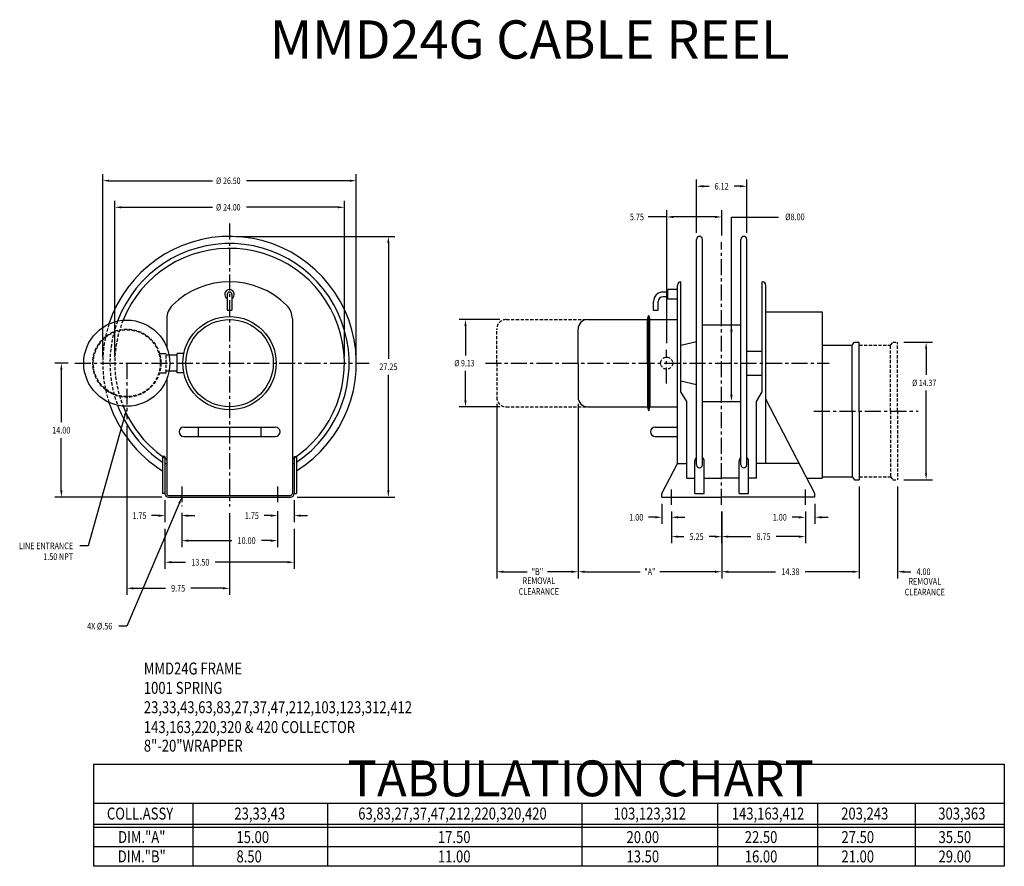
# Model space of a CAD drawing. Extents: x 0 to 1265, y 0 to 405.
# Drawn here: x 501 to 604, y 316 to 405 of the extents above; entities that cross this region are included whole.
import ezdxf
from ezdxf.enums import TextEntityAlignment as Align

# ---------------------------------------------------------------- set-up
doc = ezdxf.new("R2010")
doc.units = 0
doc.header["$LTSCALE"] = 1.333325
doc.header["$PDMODE"] = 3
doc.linetypes.add('CENTER', pattern=[2, 1.25, -0.25, 0.25, -0.25])
doc.linetypes.add('HIDDEN', pattern=[0.375, 0.25, -0.125])
doc.layers.get('0').update_dxf_attribs({"linetype": 'CONTINUOUS'})
doc.layers.get('DEFPOINTS').update_dxf_attribs({"linetype": 'CONTINUOUS'})
for name, color, linetype in [('1', 1, 'CONTINUOUS'), ('2', 2, 'CONTINUOUS'), ('3', 3, 'CONTINUOUS'), ('5', 5, 'CONTINUOUS'), ('CENTER', 4, 'CENTER'), ('DIM', 7, 'CONTINUOUS'), ('DIMS', 2, 'CONTINUOUS'), ('HIDDEN', 4, 'HIDDEN'), ('OBJECT', 7, 'CONTINUOUS')]:
    doc.layers.add(name, color=color, linetype=linetype)
doc.styles.add('MASTER', font='romans', dxfattribs={"width": 0.8})
doc.styles.add('TECHNICBOLD', font='teb_____.pfb')
doc.dimstyles.new('CYLINDRICAL', dxfattribs={"dimscale": 5.3333, "dimtxt": 0.125, "dimasz": 0.125, "dimexe": 0.125, "dimexo": 0.125, "dimgap": 0.09, "dimtad": 0, "dimtih": 1, "dimtoh": 1, "dimzin": 4, "dimcen": -0.09, "dimclrd": 3, "dimclre": 3, "dimclrt": 2, "dimazin": 3, "dimtfac": 1, "dimtofl": 0, "dimtmove": 0, "dimatfit": 3})
doc.dimstyles.new('ENGLISH', dxfattribs={"dimscale": 5.3333, "dimtxt": 0.13, "dimasz": 0.13, "dimexe": 0.13, "dimexo": 0.13, "dimgap": 0.09, "dimtad": 0, "dimtih": 1, "dimtoh": 1, "dimzin": 4, "dimcen": 0, "dimclrd": 3, "dimclre": 3, "dimclrt": 2, "dimazin": 3, "dimtfac": 1, "dimtofl": 0, "dimtmove": 0, "dimatfit": 3})
doc.dimstyles.get("Standard").update_dxf_attribs({"dimtxt": 2.5, "dimasz": 2.5, "dimexe": 1.25, "dimexo": 0.625, "dimtad": 1, "dimcen": 2.5, "dimazin": 3, "dimtfac": 1, "dimtmove": 0, "dimatfit": 3})

# ---------------------------------------------------------------- blocks, each defined once
blk = doc.blocks.new('*D83')
at = {"color": 3, "linetype": 'BYBLOCK'}
for p, q in [((560.93, 58.33), (561.95, 58.33)), ((561.26, 51.03), (561.26, 57.64)), ((560.93, 50.33), (561.95, 50.33))]:
    blk.add_line(p, q, dxfattribs=at)
for points in [[(561.14, 57.64), (561.38, 57.64), (561.26, 58.33)], [(561.14, 51.03), (561.38, 51.03), (561.26, 50.33)]]:
    blk.add_solid(points, dxfattribs=at)
at = {"layer": 'DEFPOINTS', "color": 0, "linetype": 'BYBLOCK'}
for p in [(560.24, 58.33), (561.26, 58.33), (560.24, 50.33)]:
    blk.add_point(p, dxfattribs=at)
at = {"color": 2, "linetype": 'BYBLOCK', "style": 'MASTER', "width": 0.8}
blk.add_text('%%c8.00', height=0.693, dxfattribs=at).set_placement((567.89, 69.62), align=Align.MIDDLE_CENTER)
blk = doc.blocks.new('*D79')
at = {"color": 3, "linetype": 'BYBLOCK'}
for p, q in [((574.62, 41.45), (574.62, 31.84)), ((578.62, 41.45), (578.62, 31.84)), ((573.92, 32.54), (573.23, 32.54)), ((579.31, 32.54), (580, 32.54))]:
    blk.add_line(p, q, dxfattribs=at)
for points in [[(573.92, 32.65), (573.92, 32.42), (574.62, 32.54)], [(579.31, 32.65), (579.31, 32.42), (578.62, 32.54)]]:
    blk.add_solid(points, dxfattribs=at)
at = {"layer": 'DEFPOINTS', "color": 0, "linetype": 'BYBLOCK'}
for p in [(574.62, 42.14), (578.62, 42.14), (578.62, 32.54)]:
    blk.add_point(p, dxfattribs=at)
at = {"color": 2, "linetype": 'BYBLOCK', "style": 'MASTER', "width": 0.8}
blk.add_text('4.00', height=0.693, dxfattribs=at).set_placement((581.33, 32.54), align=Align.MIDDLE_CENTER)
blk = doc.blocks.new('*D81')
at = {"color": 3, "linetype": 'BYBLOCK'}
for p, q in [((574.62, 41.45), (574.62, 31.84)), ((560.24, 38.84), (560.24, 31.84)), ((560.93, 32.54), (565.88, 32.54)), ((573.92, 32.54), (568.98, 32.54))]:
    blk.add_line(p, q, dxfattribs=at)
for points in [[(560.93, 32.65), (560.93, 32.42), (560.24, 32.54)], [(573.92, 32.65), (573.92, 32.42), (574.62, 32.54)]]:
    blk.add_solid(points, dxfattribs=at)
at = {"layer": 'DEFPOINTS', "color": 0, "linetype": 'BYBLOCK'}
for p in [(574.62, 42.14), (560.24, 39.54), (574.62, 32.54)]:
    blk.add_point(p, dxfattribs=at)
at = {"color": 2, "linetype": 'BYBLOCK', "style": 'MASTER', "width": 0.8}
blk.add_text('14.38', height=0.693, dxfattribs=at).set_placement((567.43, 32.54), align=Align.MIDDLE_CENTER)
blk = doc.blocks.new('*D78')
at = {"color": 3, "linetype": 'BYBLOCK'}
for p, q in [((536.73, 50.08), (536.73, 31.84)), ((545.24, 50.08), (545.24, 31.84)), ((537.43, 32.54), (539.92, 32.54)), ((544.54, 32.54), (542.05, 32.54))]:
    blk.add_line(p, q, dxfattribs=at)
for points in [[(537.43, 32.65), (537.43, 32.42), (536.73, 32.54)], [(544.54, 32.65), (544.54, 32.42), (545.24, 32.54)]]:
    blk.add_solid(points, dxfattribs=at)
at = {"layer": 'DEFPOINTS', "color": 0, "linetype": 'BYBLOCK'}
for p in [(536.73, 50.77), (545.24, 50.77), (536.73, 32.54)]:
    blk.add_point(p, dxfattribs=at)
at = {"color": 2, "linetype": 'BYBLOCK', "style": 'MASTER', "width": 0.8}
blk.add_text('"B"', height=0.693, dxfattribs=at).set_placement((540.98, 32.54), align=Align.MIDDLE_CENTER)
blk = doc.blocks.new('*D80')
at = {"color": 3, "linetype": 'BYBLOCK'}
for p, q in [((545.24, 50.08), (545.24, 31.84)), ((560.24, 38.84), (560.24, 31.84)), ((545.93, 32.54), (551.72, 32.54)), ((559.54, 32.54), (553.76, 32.54))]:
    blk.add_line(p, q, dxfattribs=at)
for points in [[(545.93, 32.65), (545.93, 32.42), (545.24, 32.54)], [(559.54, 32.65), (559.54, 32.42), (560.24, 32.54)]]:
    blk.add_solid(points, dxfattribs=at)
at = {"layer": 'DEFPOINTS', "color": 0, "linetype": 'BYBLOCK'}
for p in [(545.24, 50.77), (560.24, 39.54), (545.24, 32.54)]:
    blk.add_point(p, dxfattribs=at)
at = {"color": 2, "linetype": 'BYBLOCK', "style": 'MASTER', "width": 0.8}
blk.add_text('"A"', height=0.693, dxfattribs=at).set_placement((552.74, 32.54), align=Align.MIDDLE_CENTER)
blk = doc.blocks.new('*D96')
at = {"color": 3, "linetype": 'BYBLOCK'}
for p, q in [((560.24, 38.84), (560.24, 35.51)), ((568.99, 38.84), (568.99, 35.51)), ((560.93, 36.21), (563.29, 36.21)), ((568.29, 36.21), (565.94, 36.21))]:
    blk.add_line(p, q, dxfattribs=at)
for points in [[(560.93, 36.32), (560.93, 36.09), (560.24, 36.21)], [(568.29, 36.32), (568.29, 36.09), (568.99, 36.21)]]:
    blk.add_solid(points, dxfattribs=at)
at = {"layer": 'DEFPOINTS', "color": 0, "linetype": 'BYBLOCK'}
for p in [(560.24, 39.54), (568.99, 39.54), (568.99, 36.21)]:
    blk.add_point(p, dxfattribs=at)
at = {"color": 2, "linetype": 'BYBLOCK', "style": 'MASTER', "width": 0.8}
blk.add_text('8.75', height=0.693, dxfattribs=at).set_placement((564.61, 36.21), align=Align.MIDDLE_CENTER)
blk = doc.blocks.new('*D36')
at = {"color": 3, "linetype": 'BYBLOCK'}
for p, q in [((396.49, -76.01), (396.49, -79.34)), ((401.74, -76.01), (401.74, -79.34)), ((397.19, -78.65), (397.79, -78.65)), ((401.05, -78.65), (400.44, -78.65))]:
    blk.add_line(p, q, dxfattribs=at)
for points in [[(397.19, -78.54), (397.19, -78.77), (396.49, -78.65)], [(401.05, -78.54), (401.05, -78.77), (401.74, -78.65)]]:
    blk.add_solid(points, dxfattribs=at)
at = {"layer": 'DEFPOINTS', "color": 0, "linetype": 'BYBLOCK'}
for p in [(396.49, -75.32), (401.74, -75.32), (396.49, -78.65)]:
    blk.add_point(p, dxfattribs=at)
at = {"color": 2, "linetype": 'BYBLOCK', "style": 'MASTER', "width": 0.8}
blk.add_text('5.25', height=0.693, dxfattribs=at).set_placement((399.12, -78.65), align=Align.MIDDLE_CENTER)
blk = doc.blocks.new('*D35')
at = {"color": 3, "linetype": 'BYBLOCK'}
for p, q in [((395.49, -75.22), (395.49, -77.32)), ((396.49, -76.01), (396.49, -77.32)), ((394.8, -76.63), (394.11, -76.63)), ((397.19, -76.63), (397.88, -76.63))]:
    blk.add_line(p, q, dxfattribs=at)
for points in [[(394.8, -76.51), (394.8, -76.74), (395.49, -76.63)], [(397.19, -76.51), (397.19, -76.74), (396.49, -76.63)]]:
    blk.add_solid(points, dxfattribs=at)
at = {"layer": 'DEFPOINTS', "color": 0, "linetype": 'BYBLOCK'}
for p in [(395.49, -74.53), (396.49, -75.32), (395.49, -76.63)]:
    blk.add_point(p, dxfattribs=at)
at = {"color": 2, "linetype": 'BYBLOCK', "style": 'MASTER', "width": 0.8}
blk.add_text('1.00', height=0.693, dxfattribs=at).set_placement((392.82, -76.63), align=Align.MIDDLE_CENTER)
blk = doc.blocks.new('*D82')
at = {"color": 3, "linetype": 'BYBLOCK'}
for p, q in [((554.49, 56.43), (554.49, 70.31)), ((560.24, 67.67), (560.24, 70.31)), ((559.54, 69.61), (555.18, 69.61))]:
    blk.add_line(p, q, dxfattribs=at)
for points in [[(555.18, 69.73), (555.18, 69.5), (554.49, 69.61)], [(559.54, 69.73), (559.54, 69.5), (560.24, 69.61)]]:
    blk.add_solid(points, dxfattribs=at)
at = {"layer": 'DEFPOINTS', "color": 0, "linetype": 'BYBLOCK'}
for p in [(554.49, 69.61), (560.24, 66.98), (554.49, 55.73)]:
    blk.add_point(p, dxfattribs=at)
at = {"color": 2, "linetype": 'BYBLOCK', "style": 'MASTER', "width": 0.8}
blk.add_text('5.75', height=0.693, dxfattribs=at).set_placement((551.38, 69.61), align=Align.MIDDLE_CENTER)
blk = doc.blocks.new('*D33')
at = {"color": 3, "linetype": 'BYBLOCK'}
for p, q in [((419.91, -59.84), (422.9, -59.84)), ((422.23, -60.5), (422.23, -63.26)), ((422.23, -73.55), (422.23, -64.89)), ((419.91, -74.21), (422.9, -74.21))]:
    blk.add_line(p, q, dxfattribs=at)
for points in [[(422.12, -60.5), (422.34, -60.5), (422.23, -59.84)], [(422.12, -73.55), (422.34, -73.55), (422.23, -74.21)]]:
    blk.add_solid(points, dxfattribs=at)
at = {"layer": 'DEFPOINTS', "color": 0, "linetype": 'BYBLOCK'}
for p in [(419.24, -59.84), (422.23, -59.84), (419.24, -74.21)]:
    blk.add_point(p, dxfattribs=at)
at = {"color": 2, "linetype": 'BYBLOCK', "style": 'MASTER', "width": 0.8}
for s, p in [('%%C', (421.04, -64.08)), ('14.37', (422.38, -64.08))]:
    blk.add_text(s, height=0.667, dxfattribs=at).set_placement(p, align=Align.MIDDLE_CENTER)
blk = doc.blocks.new('*D32')
at = {"color": 3, "linetype": 'BYBLOCK'}
for p, q in [((378.57, -57.46), (374.31, -57.46)), ((374.97, -58.13), (374.97, -61.21)), ((374.97, -65.92), (374.97, -62.84)), ((378.57, -66.59), (374.31, -66.59))]:
    blk.add_line(p, q, dxfattribs=at)
for points in [[(374.86, -58.13), (375.08, -58.13), (374.97, -57.46)], [(374.86, -65.92), (375.08, -65.92), (374.97, -66.59)]]:
    blk.add_solid(points, dxfattribs=at)
at = {"layer": 'DEFPOINTS', "color": 0, "linetype": 'BYBLOCK'}
for p in [(374.97, -57.46), (379.24, -57.46), (379.24, -66.59)]:
    blk.add_point(p, dxfattribs=at)
at = {"color": 2, "linetype": 'BYBLOCK', "style": 'MASTER', "width": 0.8}
for s, p in [('%%C', (374.08, -62.03)), ('9.13', (375.21, -62.03))]:
    blk.add_text(s, height=0.667, dxfattribs=at).set_placement(p, align=Align.MIDDLE_CENTER)
blk = doc.blocks.new('*D29')
at = {"color": 3, "linetype": 'BYBLOCK'}
for p, q in [((399.12, -49.89), (399.12, -44.34)), ((399.81, -45.04), (400.43, -45.04)), ((403.67, -45.04), (403.05, -45.04)), ((404.37, -49.89), (404.37, -44.34))]:
    blk.add_line(p, q, dxfattribs=at)
for points in [[(399.81, -44.92), (399.81, -45.15), (399.12, -45.04)], [(403.67, -44.92), (403.67, -45.15), (404.37, -45.04)]]:
    blk.add_solid(points, dxfattribs=at)
at = {"layer": 'DEFPOINTS', "color": 0, "linetype": 'BYBLOCK'}
for p in [(404.37, -45.04), (399.12, -50.59), (404.37, -50.59)]:
    blk.add_point(p, dxfattribs=at)
at = {"color": 2, "linetype": 'BYBLOCK', "style": 'MASTER', "width": 0.8}
blk.add_text('6.12', height=0.693, dxfattribs=at).set_placement((401.74, -45.04), align=Align.MIDDLE_CENTER)
blk = doc.blocks.new('*D95')
at = {"color": 3, "linetype": 'BYBLOCK'}
for p, q in [((569.99, 39.64), (569.99, 37.54)), ((568.29, 38.23), (567.6, 38.23)), ((568.99, 38.84), (568.99, 37.54)), ((570.68, 38.23), (571.37, 38.23))]:
    blk.add_line(p, q, dxfattribs=at)
for points in [[(568.29, 38.34), (568.29, 38.11), (568.99, 38.23)], [(570.68, 38.34), (570.68, 38.11), (569.99, 38.23)]]:
    blk.add_solid(points, dxfattribs=at)
at = {"layer": 'DEFPOINTS', "color": 0, "linetype": 'BYBLOCK'}
for p in [(569.99, 40.33), (568.99, 39.54), (568.99, 38.23)]:
    blk.add_point(p, dxfattribs=at)
at = {"color": 2, "linetype": 'BYBLOCK', "style": 'MASTER', "width": 0.8}
blk.add_text('1.00', height=0.693, dxfattribs=at).set_placement((566.31, 38.23), align=Align.MIDDLE_CENTER)
blk = doc.blocks.new('*D70')
at = {"color": 3, "linetype": 'BYBLOCK'}
for p, q in [((341.53, 55), (341.53, 74.07)), ((342.2, 73.4), (352.99, 73.4)), ((367.36, 73.4), (356.57, 73.4)), ((368.03, 55), (368.03, 74.07))]:
    blk.add_line(p, q, dxfattribs=at)
for points in [[(342.2, 73.51), (342.2, 73.29), (341.53, 73.4)], [(367.36, 73.51), (367.36, 73.29), (368.03, 73.4)]]:
    blk.add_solid(points, dxfattribs=at)
at = {"layer": 'DEFPOINTS', "color": 0, "linetype": 'BYBLOCK'}
for p in [(368.03, 73.4), (341.53, 54.33), (368.03, 54.33)]:
    blk.add_point(p, dxfattribs=at)
at = {"color": 2, "linetype": 'BYBLOCK', "style": 'MASTER', "width": 0.8}
for s, p in [('%%C', (353.64, 73.4)), ('26.50', (355.02, 73.4))]:
    blk.add_text(s, height=0.667, dxfattribs=at).set_placement(p, align=Align.MIDDLE_CENTER)
blk = doc.blocks.new('*D69')
at = {"color": 3, "linetype": 'BYBLOCK'}
for p, q in [((342.78, 55), (342.78, 71.28)), ((366.78, 55), (366.78, 71.28)), ((343.45, 70.62), (352.99, 70.62)), ((366.11, 70.62), (356.57, 70.62))]:
    blk.add_line(p, q, dxfattribs=at)
for points in [[(343.45, 70.73), (343.45, 70.51), (342.78, 70.62)], [(366.11, 70.73), (366.11, 70.51), (366.78, 70.62)]]:
    blk.add_solid(points, dxfattribs=at)
at = {"layer": 'DEFPOINTS', "color": 0, "linetype": 'BYBLOCK'}
for p in [(366.78, 70.62), (342.78, 54.33), (366.78, 54.33)]:
    blk.add_point(p, dxfattribs=at)
at = {"color": 2, "linetype": 'BYBLOCK', "style": 'MASTER', "width": 0.8}
for s, p in [('%%C', (353.64, 70.62)), ('24.00', (355.02, 70.62))]:
    blk.add_text(s, height=0.667, dxfattribs=at).set_placement(p, align=Align.MIDDLE_CENTER)
blk = doc.blocks.new('*D68')
at = {"color": 3, "linetype": 'BYBLOCK'}
for p, q in [((337.93, 54.33), (336.51, 54.33)), ((337.2, 53.64), (337.2, 48.16)), ((337.2, 41.03), (337.2, 46.51)), ((347.72, 40.33), (336.51, 40.33))]:
    blk.add_line(p, q, dxfattribs=at)
for points in [[(337.09, 53.64), (337.32, 53.64), (337.2, 54.33)], [(337.09, 41.03), (337.32, 41.03), (337.2, 40.33)]]:
    blk.add_solid(points, dxfattribs=at)
at = {"layer": 'DEFPOINTS', "color": 0, "linetype": 'BYBLOCK'}
for p in [(337.2, 54.33), (338.63, 54.33), (348.42, 40.33)]:
    blk.add_point(p, dxfattribs=at)
at = {"color": 2, "linetype": 'BYBLOCK', "style": 'MASTER', "width": 0.8}
blk.add_text('14.00', height=0.693, dxfattribs=at).set_placement((337.2, 47.33), align=Align.MIDDLE_CENTER)
blk = doc.blocks.new('*D67')
at = {"color": 3, "linetype": 'BYBLOCK'}
for p, q in [((355.47, 67.58), (372.07, 67.58)), ((371.38, 66.89), (371.38, 54.78)), ((371.38, 41.03), (371.38, 53.13)), ((361.84, 40.33), (372.07, 40.33))]:
    blk.add_line(p, q, dxfattribs=at)
for points in [[(371.26, 66.89), (371.49, 66.89), (371.38, 67.58)], [(371.26, 41.03), (371.49, 41.03), (371.38, 40.33)]]:
    blk.add_solid(points, dxfattribs=at)
at = {"layer": 'DEFPOINTS', "color": 0, "linetype": 'BYBLOCK'}
for p in [(354.78, 67.58), (371.38, 67.58), (361.15, 40.33)]:
    blk.add_point(p, dxfattribs=at)
at = {"color": 2, "linetype": 'BYBLOCK', "style": 'MASTER', "width": 0.8}
blk.add_text('27.25', height=0.693, dxfattribs=at).set_placement((371.38, 53.96), align=Align.MIDDLE_CENTER)
blk = doc.blocks.new('*D0')
at = {"color": 3, "linetype": 'BYBLOCK'}
for p, q in [((27.7, 37.01), (27.7, 32.84)), ((41.2, 37.02), (41.2, 32.84)), ((28.39, 33.53), (29.85, 33.53)), ((40.51, 33.53), (32.95, 33.53))]:
    blk.add_line(p, q, dxfattribs=at)
for points in [[(28.39, 33.65), (28.39, 33.42), (27.7, 33.53)], [(40.51, 33.65), (40.51, 33.42), (41.2, 33.53)]]:
    blk.add_solid(points, dxfattribs=at)
at = {"layer": 'DEFPOINTS', "color": 0, "linetype": 'BYBLOCK'}
for p in [(27.7, 37.71), (41.2, 37.71), (41.2, 33.53)]:
    blk.add_point(p, dxfattribs=at)
at = {"color": 2, "linetype": 'BYBLOCK', "style": 'MASTER', "width": 0.8}
blk.add_text('13.50', height=0.693, dxfattribs=at).set_placement((31.4, 33.53), align=Align.MIDDLE_CENTER)
blk = doc.blocks.new('*D63')
at = {"color": 3, "linetype": 'BYBLOCK'}
for p, q in [((349.78, 38.69), (349.78, 35.09)), ((359.78, 38.86), (359.78, 35.09)), ((350.47, 35.79), (355.01, 35.79)), ((359.09, 35.79), (358.11, 35.79))]:
    blk.add_line(p, q, dxfattribs=at)
for points in [[(350.47, 35.9), (350.47, 35.67), (349.78, 35.79)], [(359.09, 35.9), (359.09, 35.67), (359.78, 35.79)]]:
    blk.add_solid(points, dxfattribs=at)
at = {"layer": 'DEFPOINTS', "color": 0, "linetype": 'BYBLOCK'}
for p in [(349.78, 39.39), (359.78, 39.55), (359.78, 35.79)]:
    blk.add_point(p, dxfattribs=at)
at = {"color": 2, "linetype": 'BYBLOCK', "style": 'MASTER', "width": 0.8}
blk.add_text('10.00', height=0.693, dxfattribs=at).set_placement((356.56, 35.79), align=Align.MIDDLE_CENTER)
blk = doc.blocks.new('*D64')
at = {"color": 3, "linetype": 'BYBLOCK'}
for p, q in [((344.04, 47.8), (344.04, 30.11)), ((354.78, 38.65), (354.78, 30.11)), ((344.74, 30.81), (348.09, 30.81)), ((354.09, 30.81), (350.74, 30.81))]:
    blk.add_line(p, q, dxfattribs=at)
for points in [[(344.74, 30.92), (344.74, 30.69), (344.04, 30.81)], [(354.09, 30.92), (354.09, 30.69), (354.78, 30.81)]]:
    blk.add_solid(points, dxfattribs=at)
at = {"layer": 'DEFPOINTS', "color": 0, "linetype": 'BYBLOCK'}
for p in [(344.04, 48.5), (354.78, 39.34), (344.04, 30.81)]:
    blk.add_point(p, dxfattribs=at)
at = {"color": 2, "linetype": 'BYBLOCK', "style": 'MASTER', "width": 0.8}
blk.add_text('9.75', height=0.693, dxfattribs=at).set_placement((349.41, 30.81), align=Align.MIDDLE_CENTER)
blk = doc.blocks.new('*D65')
at = {"color": 3, "linetype": 'BYBLOCK'}
for p, q in [((361.53, 40.02), (361.53, 37.71)), ((359.09, 38.4), (358.39, 38.4)), ((359.78, 38.86), (359.78, 37.71)), ((362.22, 38.4), (362.92, 38.4))]:
    blk.add_line(p, q, dxfattribs=at)
for points in [[(359.09, 38.52), (359.09, 38.29), (359.78, 38.4)], [(362.22, 38.52), (362.22, 38.29), (361.53, 38.4)]]:
    blk.add_solid(points, dxfattribs=at)
at = {"layer": 'DEFPOINTS', "color": 0, "linetype": 'BYBLOCK'}
for p in [(361.53, 40.72), (359.78, 39.55), (359.78, 38.4)]:
    blk.add_point(p, dxfattribs=at)
at = {"color": 2, "linetype": 'BYBLOCK', "style": 'MASTER', "width": 0.8}
blk.add_text('1.75', height=0.693, dxfattribs=at).set_placement((357.11, 38.4), align=Align.MIDDLE_CENTER)
blk = doc.blocks.new('*D66')
at = {"color": 3, "linetype": 'BYBLOCK'}
for p, q in [((348.03, 40.02), (348.03, 37.71)), ((347.34, 38.4), (346.64, 38.4)), ((349.78, 38.69), (349.78, 37.71)), ((350.47, 38.4), (351.17, 38.4))]:
    blk.add_line(p, q, dxfattribs=at)
for points in [[(347.34, 38.52), (347.34, 38.28), (348.03, 38.4)], [(350.47, 38.52), (350.47, 38.28), (349.78, 38.4)]]:
    blk.add_solid(points, dxfattribs=at)
at = {"layer": 'DEFPOINTS', "color": 0, "linetype": 'BYBLOCK'}
for p in [(348.03, 40.72), (349.78, 39.39), (348.03, 38.4)]:
    blk.add_point(p, dxfattribs=at)
at = {"color": 2, "linetype": 'BYBLOCK', "style": 'MASTER', "width": 0.8}
blk.add_text('1.75', height=0.693, dxfattribs=at).set_placement((345.36, 38.4), align=Align.MIDDLE_CENTER)

msp = doc.modelspace()

# ---------------------------------------------------------------- linework, layer by layer
at = {"layer": '1'}
msp.add_line((603.757, 318.264), (508.573, 318.264), dxfattribs=at)
at = {"layer": '3'}
for p, q in [((568.468, 384.102), (566.529, 384.102)), ((575.241, 384.087), (580.147, 384.087)), ((575.241, 372.126), (575.241, 384.087)), ((518.937, 322.833), (518.937, 316.244)), ((533.019, 322.833), (533.019, 316.244)), ((559.598, 322.833), (559.598, 316.244)), ((573.783, 322.833), (573.783, 316.244)), ((584.239, 322.833), (584.239, 316.244)), ((594.432, 322.833), (594.432, 316.244)), ((508.573, 320.657), (603.757, 320.657)), ((508.573, 320.347), (603.757, 320.347))]:
    msp.add_line(p, q, dxfattribs=at)
at = {"layer": '5'}
for p, q in [((508.573, 326.918), (508.573, 316.244)), ((508.573, 326.918), (603.757, 326.918)), ((603.757, 326.918), (603.757, 316.244)), ((508.573, 322.833), (603.757, 322.833)), ((603.757, 316.244), (508.573, 316.244))]:
    msp.add_line(p, q, dxfattribs=at)
at = {"layer": 'CENTER'}
for p, q in [((522.789, 383.41), (522.789, 353.832)), ((574.218, 354.025), (574.218, 381.468)), ((515.47, 369.82), (516.176, 369.82)), ((568.468, 366.704), (568.468, 370.222)), ((506.634, 368.82), (537.379, 368.82)), ((512.051, 368.82), (512.051, 362.983)), ((549.535, 368.82), (585.454, 368.82)), ((515.47, 367.82), (516.176, 367.82)), ((583.864, 363.82), (594.756, 363.82)), ((517.789, 355.946), (517.789, 353.873)), ((527.789, 355.946), (527.789, 354.037)), ((568.968, 354.025), (568.968, 355.632)), ((582.968, 354.025), (582.968, 355.632))]:
    msp.add_line(p, q, dxfattribs=at)
at = {"layer": 'DEFPOINTS', "color": 0, "linetype": 'BYBLOCK'}
for p in [(582.968, 354.025), (583.968, 354.82)]:
    msp.add_point(p, dxfattribs=at)
at = {"layer": 'DIM'}
for p, q in [((578.843, 374.193), (584.723, 374.193)), ((584.723, 374.193), (584.723, 356.799)), ((583.134, 356.799), (584.723, 356.799))]:
    msp.add_line(p, q, dxfattribs=at)
msp.add_circle((512.051, 368.82), 4.5, dxfattribs=at)
at = {"layer": 'DIMS'}
for p, q in [((511.863, 363.382), (508.002, 349.728)), ((517.541, 354.172), (512.053, 341.337)), ((508.002, 349.728), (507.132, 349.728)), ((512.053, 341.337), (511.234, 341.337))]:
    msp.add_line(p, q, dxfattribs=at)
for points in [[(511.751, 363.413), (511.974, 363.35), (512.051, 364.049)], [(517.433, 354.213), (517.649, 354.131), (517.789, 354.82)]]:
    msp.add_solid(points, dxfattribs=at)
at = {"layer": 'HIDDEN'}
for p, q in [((551.715, 373.382), (560.218, 373.382)), ((550.715, 368.82), (550.715, 372.382)), ((588.598, 370.695), (591.848, 370.695)), ((591.848, 370.695), (592.098, 371.007)), ((591.848, 363.82), (591.848, 370.695)), ((592.098, 371.007), (592.598, 371.007)), ((592.598, 363.82), (592.598, 371.007)), ((516.176, 367.82), (516.176, 369.82)), ((516.471, 369.664), (516.176, 369.664)), ((550.715, 368.82), (550.715, 365.257)), ((516.471, 367.976), (516.176, 367.976)), ((551.715, 364.257), (560.218, 364.257)), ((591.848, 363.82), (591.848, 356.945)), ((592.598, 363.82), (592.598, 356.632)), ((588.598, 356.945), (591.848, 356.945)), ((591.848, 356.945), (592.098, 356.632)), ((592.098, 356.632), (592.598, 356.632))]:
    msp.add_line(p, q, dxfattribs=at)
for centre, radius in [((512.051, 368.82), 3.562), ((512.051, 368.82), 3.5), ((568.468, 368.82), 0.625)]:
    msp.add_circle(centre, radius, dxfattribs=at)
for centre, radius, start, end in [((522.789, 368.82), 13.25, 161.99176, 198.00824), ((522.789, 368.82), 12.5, 159.41181, 200.58819), ((522.789, 368.82), 12, 158.06433, 201.93567), ((551.715, 372.382), 1, 90, 180), ((551.715, 365.257), 1, 180, 270)]:
    msp.add_arc(centre, radius, start, end, dxfattribs=at)
at = {"layer": 'OBJECT'}
for p, q in [((571.593, 358.195), (571.593, 381.757)), ((572.218, 358.195), (572.218, 381.757)), ((576.218, 358.195), (576.218, 381.757)), ((576.843, 358.195), (576.843, 381.757)), ((569.593, 358.32), (569.593, 376.95)), ((569.963, 377.32), (569.968, 377.32)), ((569.968, 365.82), (569.968, 377.32)), ((578.468, 365.82), (578.468, 377.32)), ((578.473, 377.32), (578.468, 377.32)), ((578.843, 358.32), (578.843, 376.95)), ((522.539, 376.005), (522.539, 374.349)), ((523.039, 376.005), (523.039, 374.349)), ((568.593, 376.255), (568.093, 376.255)), ((568.593, 375.755), (568.093, 375.755)), ((569.593, 376.505), (568.593, 376.505)), ((568.593, 375.505), (568.593, 376.505)), ((567.093, 374.349), (567.093, 375.255)), ((567.593, 374.349), (567.593, 375.255)), ((569.593, 375.505), (568.593, 375.505)), ((522.539, 374.349), (523.039, 374.349)), ((566.468, 373.382), (566.563, 373.761)), ((566.593, 368.82), (566.593, 373.785)), ((566.623, 373.761), (566.718, 373.382)), ((567.093, 374.349), (567.593, 374.349)), ((516.227, 373.449), (516.227, 370.497)), ((529.352, 373.449), (529.352, 355.195)), ((560.218, 373.382), (566.468, 373.382)), ((566.468, 368.82), (566.468, 373.382)), ((566.718, 373.382), (569.593, 373.382)), ((566.718, 368.82), (566.718, 373.382)), ((572.218, 372.82), (576.218, 372.82)), ((559.218, 368.82), (559.218, 372.382)), ((569.968, 370.695), (571.593, 371.07)), ((584.723, 370.695), (587.848, 370.695)), ((587.848, 370.695), (588.098, 371.007)), ((587.848, 363.82), (587.848, 370.695)), ((588.098, 371.007), (588.598, 371.007)), ((588.598, 363.82), (588.598, 371.007)), ((517.32, 369.664), (516.471, 369.664)), ((518.026, 369.82), (517.32, 369.82)), ((517.32, 367.82), (517.32, 369.82)), ((576.843, 370.07), (578.468, 370.07)), ((559.218, 368.82), (559.218, 365.257)), ((566.468, 368.82), (566.468, 364.257)), ((566.593, 368.82), (566.593, 363.855)), ((566.718, 368.82), (566.718, 364.257)), ((517.32, 367.976), (516.471, 367.976)), ((518.026, 367.82), (517.32, 367.82)), ((576.843, 367.57), (578.468, 367.57)), ((516.227, 367.142), (516.227, 355.195)), ((571.593, 366.57), (569.968, 366.945)), ((570.593, 364.82), (569.968, 365.82)), ((577.843, 364.82), (578.468, 365.82)), ((570.593, 356.82), (570.593, 364.82)), ((572.218, 364.82), (576.218, 364.82)), ((577.843, 356.82), (577.843, 364.82)), ((583.968, 355.195), (578.843, 365.05)), ((560.218, 364.257), (566.468, 364.257)), ((566.468, 364.257), (566.563, 363.878)), ((566.623, 363.878), (566.718, 364.257)), ((566.718, 364.257), (569.593, 364.257)), ((587.848, 363.82), (587.848, 356.945)), ((588.598, 363.82), (588.598, 356.632)), ((518.009, 362.15), (527.569, 362.15)), ((519.509, 362.15), (519.509, 361.15)), ((526.069, 362.15), (526.069, 361.15)), ((567.286, 362.15), (569.593, 362.15)), ((518.009, 361.15), (527.569, 361.15)), ((567.286, 361.15), (569.593, 361.15)), ((515.789, 359.084), (515.789, 355.205)), ((516.039, 359.084), (515.789, 359.084)), ((516.039, 359.084), (516.039, 355.205)), ((516.039, 358.32), (516.227, 358.32)), ((529.352, 358.32), (529.539, 358.32)), ((529.539, 359.084), (529.789, 359.084)), ((529.539, 359.084), (529.539, 355.205)), ((529.789, 359.084), (529.789, 355.205)), ((567.968, 355.195), (569.593, 358.32)), ((569.593, 358.32), (570.593, 358.32)), ((571.406, 355.205), (571.406, 358.584)), ((572.406, 355.205), (572.406, 358.584)), ((576.031, 355.205), (576.031, 358.584)), ((577.031, 355.205), (577.031, 358.584)), ((582.343, 358.32), (577.843, 358.32)), ((570.593, 356.82), (571.406, 356.82)), ((572.406, 356.82), (574.218, 356.82)), ((576.031, 356.82), (574.218, 356.82)), ((577.843, 356.82), (577.031, 356.82)), ((584.723, 356.945), (587.848, 356.945)), ((587.848, 356.945), (588.098, 356.632)), ((588.098, 356.632), (588.598, 356.632)), ((516.039, 355.205), (515.789, 355.205)), ((516.414, 355.007), (529.164, 355.007)), ((529.539, 355.205), (529.789, 355.205)), ((567.968, 354.82), (567.968, 355.195)), ((571.406, 355.205), (572.406, 355.205)), ((576.031, 355.205), (577.031, 355.205)), ((583.968, 354.82), (583.968, 355.195)), ((516.424, 354.82), (529.154, 354.82)), ((567.968, 354.82), (574.218, 354.82)), ((583.968, 354.82), (574.218, 354.82))]:
    msp.add_line(p, q, dxfattribs=at)
for radius in [4.875, 4.565]:
    msp.add_circle((522.789, 368.82), radius, dxfattribs=at)
for centre, radius, start, end in [((522.789, 368.82), 13.25, 301.89079, 161.99176), ((571.906, 381.757), 0.312, 0, 180), ((576.531, 381.757), 0.312, 0, 180), ((522.789, 368.82), 12.5, 304.0558, 159.41181), ((522.789, 368.82), 12, 303.15289, 158.06433), ((522.789, 368.82), 8.5, 45.4185, 134.5815), ((569.963, 376.95), 0.37, 90, 180), ((578.473, 376.95), 0.37, 0, 90), ((522.789, 376.005), 0.5, 300, 240), ((522.789, 376.005), 0.25, 0, 180), ((568.093, 375.255), 1, 90, 180), ((568.093, 375.255), 0.5, 90, 180), ((518.227, 373.449), 2, 134.5815, 180), ((527.352, 373.449), 2, 0, 45.4185), ((566.593, 373.753), 0.0312, 14.03624, 165.96376), ((560.218, 372.382), 1, 90, 180), ((522.789, 368.82), 13.25, 198.00824, 238.10921), ((522.789, 368.82), 12.5, 200.58819, 235.9442), ((522.789, 368.82), 12, 201.93567, 236.84711), ((560.218, 365.257), 1, 180, 270), ((566.593, 363.886), 0.0312, 194.03624, 345.96376), ((518.009, 361.65), 0.5, 90, 270), ((527.569, 361.65), 0.5, 270, 90), ((567.286, 361.65), 0.5, 90, 270), ((571.906, 358.584), 0.5, 128.68219, 180), ((571.906, 358.195), 0.312, 180, 0), ((571.906, 358.584), 0.5, 0, 51.31781), ((576.531, 358.584), 0.5, 128.68219, 180), ((576.531, 358.195), 0.312, 180, 0), ((576.531, 358.584), 0.5, 0, 51.31781), ((516.424, 355.205), 0.385, 180, 270), ((516.414, 355.195), 0.188, 180, 270), ((529.154, 355.205), 0.385, 270, 360), ((529.164, 355.195), 0.188, 270, 0)]:
    msp.add_arc(centre, radius, start, end, dxfattribs=at)

# ---------------------------------------------------------------- texts
at = {"layer": '2', "style": 'MASTER', "width": 0.8}
for s, p in [('MMD24G FRAME', (513.833, 336.289)), ('1001 SPRING', (513.833, 334.265)), ('23,33,43,63,83,27,37,47,212,103,123,312,412', (513.833, 332.241)), ('143,163,220,320 & 420 COLLECTOR', (513.833, 330.17)), ('8"-20"WRAPPER', (513.833, 328.225))]:
    msp.add_text(s, height=1.25, dxfattribs=at).set_placement(p)
at = {"layer": '3', "style": 'MASTER', "width": 0.8}
for s, p in [('COLL.ASSY', (513.438, 321.13)), ('23,33,43', (525.945, 321.13)), ('63,83,27,37,47,212,220,320,420', (546.087, 321.13)), ('103,123,312', (566.708, 321.13)), ('143,163,412', (579.066, 321.13)), ('203,243', (589.171, 321.13)), ('303,363', (599.318, 321.13)), ('DIM."A"', (513.613, 318.678)), ('17.50', (546.27, 318.674)), ('DIM."B"', (513.613, 316.654)), ('11.00', (546.27, 316.65))]:
    msp.add_text(s, height=1.25, dxfattribs=at).set_placement(p, align=Align.CENTER)
for s, p in [('15.00', (523.512, 318.674)), ('20.00', (564.276, 318.674)), ('22.50', (576.634, 318.674)), ('27.50', (586.739, 318.674)), ('35.50', (596.886, 318.674)), ('8.50', (523.512, 316.65)), ('13.50', (564.276, 316.65)), ('16.00', (576.634, 316.65)), ('21.00', (586.739, 316.65)), ('29.00', (596.886, 316.65))]:
    msp.add_text(s, height=1.25, dxfattribs=at).set_placement(p)
at = {"layer": '5'}
for s, height, style, p in [('%%U MMD24G CABLE REEL ', 4, 'MASTER', (554.147, 400.642)), ('TABULATION CHART', 3.75, 'TECHNICBOLD', (559.493, 323.558))]:
    msp.add_text(s, height=height, dxfattribs=dict(at, style=style)).set_placement(p, align=Align.CENTER)
at = {"layer": 'DIMS', "style": 'MASTER', "width": 0.8}
for s, height, p in [('LINE ENTRANCE', 0.69333, (506.439, 349.382)), ('1.50 NPT', 0.6933, (506.439, 348.259)), ('4X %%C.56', 0.6933, (510.541, 340.99))]:
    msp.add_text(s, height=height, dxfattribs=at).set_placement(p, align=Align.RIGHT)
for s, p in [('REMOVAL', (555.11, 345.996)), ('REMOVAL', (595.445, 345.928)), ('CLEARANCE', (555.11, 344.873)), ('CLEARANCE', (595.445, 344.805))]:
    msp.add_text(s, height=0.6933, dxfattribs=at).set_placement(p, align=Align.MIDDLE)

# ---------------------------------------------------------------- dimensions: what is measured, and where the dimension line sits
at = {"layer": 'DIM'}
for base, p1, p2, picture, middle in [((536.039, 387.887), (509.539, 368.82), (536.039, 368.82), '*D70', (522.789, 387.887)), ((534.789, 385.104), (510.789, 368.82), (534.789, 368.82), '*D69', (522.789, 385.104))]:
    dim = msp.add_linear_dim(base=base, p1=p1, p2=p2, dimstyle='CYLINDRICAL', override={"dimpost": '%%C<>'}, dxfattribs=at)
    dim.commit()
    dim.dimension.update_dxf_attribs({"geometry": picture, "text_midpoint": middle, "insert": (168.008, 314.487)})
dim = msp.add_linear_dim(base=(575.241, 372.82), p1=(574.218, 364.82), p2=(574.218, 372.82), angle=90, text='%%c8.00', dimstyle='ENGLISH', dxfattribs=at)
dim.commit()
dim.dimension.update_dxf_attribs({"geometry": '*D83', "text_midpoint": (581.867, 384.112), "dimtype": 128, "insert": (13.982, 314.487)})
for base, p1, p2, picture, middle in [((539.384, 382.07), (529.154, 354.82), (522.789, 382.07), '*D67', (539.384, 368.445)), ((505.211, 368.82), (516.424, 354.82), (506.634, 368.82), '*D68', (505.211, 361.82))]:
    dim = msp.add_linear_dim(base=base, p1=p1, p2=p2, angle=90, dimstyle='ENGLISH', dxfattribs=at)
    dim.commit()
    dim.dimension.update_dxf_attribs({"geometry": picture, "text_midpoint": middle, "insert": (168.008, 314.487)})
for base, p1, p2, text, picture, middle in [((550.715, 347.025), (559.218, 365.257), (550.715, 365.257), '"B"', '*D78', (554.966, 347.025)), ((559.218, 347.025), (574.218, 354.025), (559.218, 365.257), '"A"', '*D80', (566.718, 347.025))]:
    dim = msp.add_linear_dim(base=base, p1=p1, p2=p2, text=text, dimstyle='ENGLISH', dxfattribs=at)
    dim.commit()
    dim.dimension.update_dxf_attribs({"geometry": picture, "text_midpoint": middle, "insert": (13.982, 314.487)})
for base, p1, p2, picture, middle in [((588.598, 347.025), (574.218, 354.025), (588.598, 356.632), '*D81', (581.408, 347.025)), ((592.598, 347.025), (588.598, 356.632), (592.598, 356.632), '*D79', (595.31, 347.025))]:
    dim = msp.add_linear_dim(base=base, p1=p1, p2=p2, dimstyle='ENGLISH', dxfattribs=at)
    dim.commit()
    dim.dimension.update_dxf_attribs({"geometry": picture, "text_midpoint": middle, "insert": (13.982, 314.487)})
at = {"layer": 'DIMS'}
for base, p1, p2, text, dimstyle, picture, middle, set_off in [((576.843, 387.309), (571.593, 381.757), (576.843, 381.757), '6.12', 'ENGLISH', '*D29', (574.218, 385.809), (172.476, 432.345)), ((512.051, 345.295), (522.789, 353.832), (512.051, 362.983), '9.75', 'Standard', '*D64', (517.42, 345.295), (168.008, 314.487)), ((568.968, 350.693), (574.218, 354.025), (568.968, 354.025), '5.25', 'ENGLISH', '*D36', (571.593, 352.193), (172.476, 429.345)), ((582.968, 350.693), (574.218, 354.025), (582.968, 354.025), '8.75', 'ENGLISH', '*D96', (578.593, 350.693), (13.982, 314.487))]:
    dim = msp.add_linear_dim(base=base, p1=p1, p2=p2, text=text, dimstyle=dimstyle, dxfattribs=at)
    dim.commit()
    dim.dimension.update_dxf_attribs({"geometry": picture, "text_midpoint": middle, "insert": set_off})
dim = msp.add_linear_dim(base=(568.468, 384.102), p1=(574.218, 381.468), p2=(568.468, 370.222), text='5.75', dimstyle='ENGLISH', dxfattribs=at)
dim.commit()
dim.dimension.update_dxf_attribs({"geometry": '*D82', "text_midpoint": (565.361, 384.102), "dimtype": 128, "insert": (13.982, 314.487)})
dim = msp.add_linear_dim(base=(547.449175506, 373.38211302), p1=(551.714910544, 364.25711302), p2=(551.714910544, 373.38211302), angle=90, dimstyle='CYLINDRICAL', override={"dimpost": '%%C<>'}, dxfattribs=at)
dim.commit()
dim.dimension.update_dxf_attribs({"geometry": '*D32', "text_midpoint": (547.449175506, 368.81961302), "insert": (172.475615477, 430.845006743)})
dim = msp.add_linear_dim(base=(595.584294673, 371.00711302), p1=(592.598075048, 356.63211302), p2=(592.598075048, 371.00711302), angle=90, dimstyle='CYLINDRICAL', override={"dimpost": '%%C<>'}, dxfattribs=at)
dim.commit()
dim.dimension.update_dxf_attribs({"geometry": '*D33', "text_midpoint": (595.495519275, 366.769184461), "dimtype": 128, "insert": (173.355615477, 430.845006743)})
for base, p1, p2, picture, middle, set_off in [((516.039, 352.888), (517.789, 353.873), (516.039, 355.205), '*D66', (513.367, 352.888), (168.008, 314.487)), ((527.789, 352.892), (529.539, 355.205), (527.789, 354.037), '*D65', (525.117, 352.892), (168.008, 314.487)), ((567.968, 352.718), (568.968, 354.025), (567.968, 354.82), '*D35', (565.296, 354.218), (172.476, 429.345)), ((582.968, 352.716), (583.968, 354.82), (582.968, 354.025), '*D95', (580.296, 352.716), (13.982, 314.487))]:
    dim = msp.add_linear_dim(base=base, p1=p1, p2=p2, dimstyle='ENGLISH', dxfattribs=at)
    dim.commit()
    dim.dimension.update_dxf_attribs({"geometry": picture, "text_midpoint": middle, "insert": set_off})
for base, p1, p2, picture, middle, set_off in [((527.789, 350.276), (517.789, 353.873), (527.789, 354.037), '*D63', (524.57, 350.276), (168.008, 314.487)), ((529.539, 348.02), (516.039, 352.194), (529.539, 352.199), '*D0', (519.741, 348.02), (488.34, 314.487))]:
    dim = msp.add_linear_dim(base=base, p1=p1, p2=p2, dimstyle='Standard', dxfattribs=at)
    dim.commit()
    dim.dimension.update_dxf_attribs({"geometry": picture, "text_midpoint": middle, "dimtype": 128, "insert": set_off})

doc.saveas('drawing.dxf')
